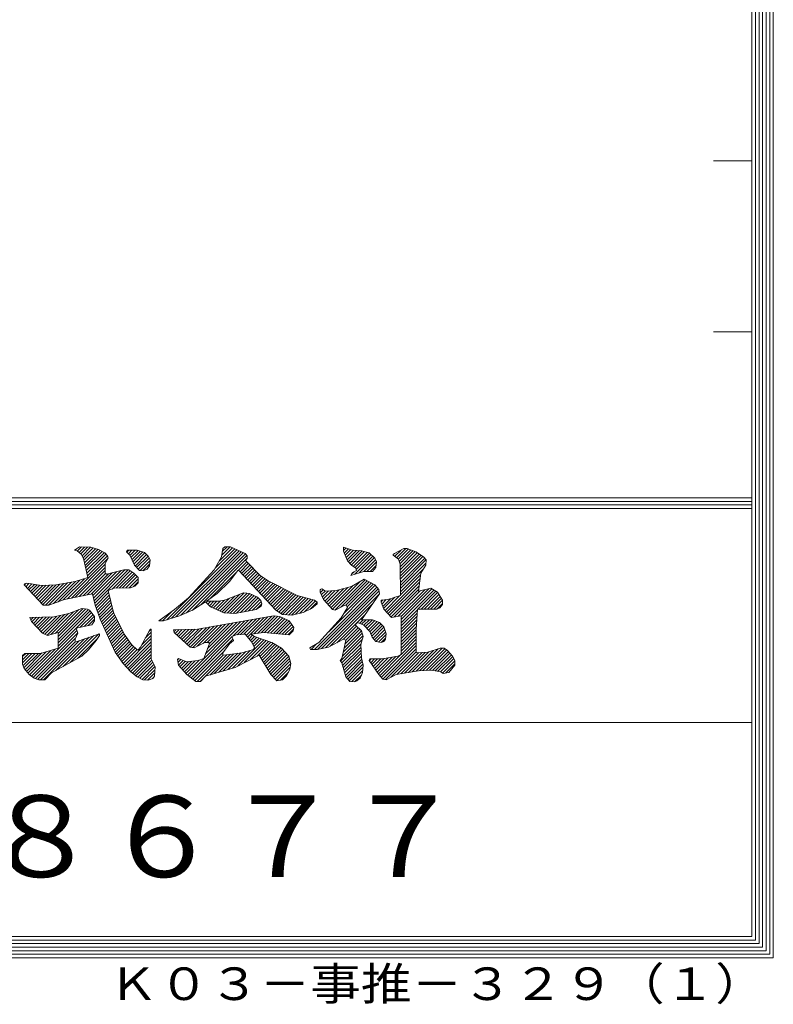
# Model space of a CAD drawing. Units: millimetres. Extents: x -1190 to 1192, y -849 to 900.
# Drawn here: x 1015 to 1156, y -796 to -612 of the extents above; entities that cross this region are included whole.
import ezdxf

# ---------------------------------------------------------------- set-up
doc = ezdxf.new("R2010")
doc.units = ezdxf.units.MM
doc.header["$LTSCALE"] = 4
doc.layers.add('F-0ﾚｲﾔ', color=7, linetype='Continuous')
doc.layers.add('F-5ﾚｲﾔ', color=7, linetype='Continuous')
doc.styles.add('ＭＳ ゴシック', font='txt', dxfattribs={"height": 1})

msp = doc.modelspace()

# ---------------------------------------------------------------- linework, layer by layer
at = {"layer": 'F-0ﾚｲﾔ', "color": 7, "linetype": 'Continuous', "lineweight": 9}
for p, q in [((1156, -787.2), (1156, 804.8)), ((1154, -785.2), (1154, 802.8)), ((1154.67, -785.87), (1154.67, 803.47)), ((1155.33, -786.53), (1155.33, 804.13)), ((1152, -783.2), (1152, 800.8)), ((1152.67, -783.87), (1152.67, 801.47)), ((1153.33, -784.53), (1153.33, 802.13)), ((1152, -638.2), (1144.8, -638.2)), ((1152, -670.2), (1144.8, -670.2)), ((-1068, -701.2), (1152, -701.2)), ((-1068, -701.87), (1152, -701.87)), ((-1068, -702.53), (1152, -702.53)), ((-1068, -703.2), (1152, -703.2)), ((1026.21, -710.36), (1025.27, -710.99)), ((1025.83, -711.12), (1026.57, -710.38)), ((1026.15, -711.4), (1027.14, -710.41)), ((1028.31, -710.46), (1026.21, -710.36)), ((1026.47, -711.67), (1027.7, -710.43)), ((1026.69, -712.04), (1028.26, -710.46)), ((1029.77, -710.88), (1028.31, -710.46)), ((1052.83, -711.94), (1054.41, -710.36)), ((1052.92, -711.25), (1053.82, -710.36)), ((1053.42, -710.36), (1053, -710.67)), ((1054.47, -710.36), (1053.42, -710.36)), ((1057.19, -711.62), (1054.47, -710.36)), ((1075.6, -710.46), (1075.6, -711.2)), ((1077.28, -710.99), (1075.6, -710.46)), ((1025.27, -710.99), (1025.8, -711.09)), ((1025.35, -711), (1025.57, -710.79)), ((1025.8, -711.09), (1026.53, -711.72)), ((1026.53, -711.72), (1026.95, -712.56)), ((1026.88, -712.43), (1028.73, -710.59)), ((1027.02, -712.89), (1029.19, -710.72)), ((1027.14, -713.37), (1029.65, -710.85)), ((1027.25, -713.84), (1030.06, -711.04)), ((1027.36, -714.32), (1030.44, -711.25)), ((1027.47, -714.8), (1030.82, -711.46)), ((1027.59, -715.28), (1031.14, -711.73)), ((1027.7, -715.76), (1031.44, -712.03)), ((1030.92, -711.51), (1029.77, -710.88)), ((1031.45, -712.04), (1030.92, -711.51)), ((1031.55, -712.46), (1031.45, -712.04)), ((1035.11, -710.99), (1035, -711.3)), ((1035, -711.3), (1035.63, -711.93)), ((1035.06, -711.36), (1035.43, -710.99)), ((1036.99, -710.99), (1035.11, -710.99)), ((1035.36, -711.66), (1036.02, -710.99)), ((1035.63, -711.93), (1036.47, -713.82)), ((1035.64, -711.96), (1036.61, -710.99)), ((1035.83, -712.37), (1037.16, -711.04)), ((1036.01, -712.78), (1037.61, -711.18)), ((1036.19, -713.19), (1038.06, -711.32)), ((1036.37, -713.6), (1038.46, -711.51)), ((1036.61, -713.96), (1038.75, -711.81)), ((1036.9, -714.25), (1039.05, -712.11)), ((1038.35, -711.41), (1036.99, -710.99)), ((1039.08, -712.14), (1038.35, -711.41)), ((1039.4, -712.77), (1039.08, -712.14)), ((1042.54, -724), (1055.64, -710.9)), ((1043.4, -723.73), (1056.05, -711.09)), ((1044.26, -723.46), (1056.45, -711.28)), ((1045.16, -723.16), (1056.85, -711.46)), ((1046.21, -722.7), (1057.24, -711.67)), ((1047.26, -722.25), (1057.54, -711.97)), ((1052.79, -712.25), (1051.43, -714.66)), ((1051.61, -714.34), (1055.24, -710.72)), ((1052.38, -712.98), (1054.83, -710.53)), ((1053, -710.67), (1052.79, -712.25)), ((1057.6, -712.04), (1057.19, -711.62)), ((1057.6, -712.56), (1057.6, -712.04)), ((1075.6, -711.06), (1076.06, -710.61)), ((1075.6, -711.2), (1076.33, -712.98)), ((1075.73, -711.52), (1076.51, -710.75)), ((1075.91, -711.94), (1076.96, -710.89)), ((1076.08, -712.36), (1077.44, -711)), ((1076.25, -712.78), (1078, -711.03)), ((1076.48, -713.15), (1078.56, -711.07)), ((1076.75, -713.46), (1079.08, -711.13)), ((1077.03, -713.78), (1079.54, -711.26)), ((1078.95, -711.09), (1077.28, -710.99)), ((1077.38, -714.02), (1080, -711.4)), ((1077.69, -715.48), (1081.07, -712.1)), ((1077.75, -714.24), (1080.45, -711.54)), ((1077.97, -714.61), (1080.76, -711.82)), ((1080.41, -711.51), (1078.95, -711.09)), ((1081.46, -712.46), (1080.41, -711.51)), ((1086.9, -710.67), (1084.91, -711.72)), ((1084.91, -711.81), (1085.11, -711.62)), ((1084.91, -711.72), (1084.91, -711.93)), ((1084.91, -711.93), (1085.86, -712.67)), ((1085.18, -712.14), (1086.36, -710.96)), ((1085.51, -712.4), (1087.24, -710.67)), ((1085.85, -712.66), (1087.74, -710.76)), ((1086, -713.1), (1088.17, -710.93)), ((1086.15, -713.54), (1088.59, -711.1)), ((1086.18, -714.1), (1089.01, -711.27)), ((1086.19, -714.68), (1089.38, -711.49)), ((1086.2, -715.26), (1089.74, -711.72)), ((1086.21, -715.84), (1090.1, -711.95)), ((1086.22, -716.43), (1090.46, -712.18)), ((1087.53, -710.67), (1086.9, -710.67)), ((1089.1, -711.3), (1087.53, -710.67)), ((1090.56, -712.25), (1089.1, -711.3)), ((1091.09, -712.77), (1090.56, -712.25)), ((1023.95, -720.1), (1031.51, -712.55)), ((1024.69, -719.95), (1031.03, -713.62)), ((1026.95, -712.56), (1027.78, -716.12)), ((1031.03, -713.5), (1031.55, -712.46)), ((1031.03, -715.29), (1031.03, -713.5)), ((1036.47, -713.82), (1037.41, -714.76)), ((1037.2, -714.55), (1039.26, -712.49)), ((1037.55, -714.78), (1039.38, -712.96)), ((1038.07, -714.86), (1039.32, -713.61)), ((1038.88, -714.55), (1039.29, -713.92)), ((1039.29, -713.92), (1039.4, -712.77)), ((1048.91, -721.19), (1057.6, -712.49)), ((1055.92, -714.76), (1057.5, -713.19)), ((1056.27, -715.01), (1057.79, -713.48)), ((1056.55, -715.32), (1058.09, -713.78)), ((1056.84, -715.63), (1058.38, -714.08)), ((1057.29, -712.88), (1057.6, -712.56)), ((1057.5, -713.19), (1057.29, -712.88)), ((1060.01, -715.71), (1057.5, -713.19)), ((1076.33, -712.98), (1077.07, -713.82)), ((1077.07, -713.82), (1077.9, -714.34)), ((1078.54, -715.22), (1081.38, -712.38)), ((1079.39, -714.97), (1081.59, -712.77)), ((1079.98, -714.97), (1081.77, -713.18)), ((1080.57, -714.97), (1081.71, -713.83)), ((1081.78, -713.19), (1081.46, -712.46)), ((1081.67, -714.24), (1081.78, -713.19)), ((1085.86, -712.67), (1086.17, -713.61)), ((1086.17, -713.61), (1086.27, -719.48)), ((1086.23, -717.01), (1090.78, -712.46)), ((1086.24, -717.59), (1091.07, -712.76)), ((1086.25, -718.17), (1091.02, -713.4)), ((1090.04, -715.29), (1090.98, -713.82)), ((1090.98, -713.82), (1091.09, -712.77)), ((1025.43, -719.8), (1031.03, -714.21)), ((1026.17, -719.66), (1031.03, -714.8)), ((1026.91, -719.51), (1031.08, -715.34)), ((1027.65, -719.36), (1031.61, -715.4)), ((1028.39, -719.21), (1032.41, -715.19)), ((1028.7, -719.49), (1033.21, -714.99)), ((1028.82, -719.97), (1034.01, -714.78)), ((1028.94, -720.44), (1034.72, -714.66)), ((1029.06, -720.91), (1035.31, -714.66)), ((1031.24, -715.5), (1031.03, -715.29)), ((1034.48, -714.66), (1031.24, -715.5)), ((1032.3, -718.26), (1035.71, -714.85)), ((1033.05, -718.1), (1036.07, -715.09)), ((1033.66, -718.08), (1036.41, -715.33)), ((1034.27, -718.06), (1036.71, -715.63)), ((1035.42, -714.66), (1034.48, -714.66)), ((1034.89, -718.04), (1037, -715.93)), ((1036.36, -715.29), (1035.42, -714.66)), ((1037.2, -716.12), (1036.36, -715.29)), ((1037.41, -714.76), (1038.14, -714.87)), ((1038.14, -714.87), (1038.88, -714.55)), ((1051.43, -714.66), (1046.62, -719.9)), ((1050.7, -719.99), (1055.54, -715.15)), ((1054.26, -716.86), (1055.83, -714.76)), ((1055.83, -714.76), (1056.03, -714.76)), ((1056.03, -714.76), (1062.94, -722.2)), ((1057.12, -715.93), (1058.68, -714.37)), ((1057.41, -716.24), (1058.98, -714.67)), ((1057.69, -716.55), (1059.27, -714.96)), ((1057.98, -716.85), (1059.57, -715.26)), ((1058.26, -717.16), (1059.86, -715.56)), ((1058.55, -717.47), (1060.18, -715.83)), ((1061.48, -716.75), (1060.01, -715.71)), ((1076.96, -715.71), (1079.37, -714.97)), ((1077.28, -715.18), (1076.96, -715.71)), ((1077.09, -715.5), (1077.57, -715.01)), ((1078.01, -714.76), (1077.28, -715.18)), ((1077.9, -714.34), (1078.01, -714.76)), ((1079.37, -714.97), (1081.04, -714.97)), ((1081.04, -714.97), (1081.67, -714.24)), ((1086.26, -718.75), (1090.6, -714.41)), ((1086.27, -719.33), (1090, -715.6)), ((1089.62, -718.64), (1090.04, -715.29)), ((1015.96, -717.28), (1015.86, -717.49)), ((1015.86, -717.49), (1019.41, -721.26)), ((1015.88, -717.52), (1016.18, -717.22)), ((1016.38, -717.17), (1015.96, -717.28)), ((1016.17, -717.82), (1016.76, -717.23)), ((1019.1, -717.59), (1016.38, -717.17)), ((1016.46, -718.13), (1017.27, -717.31)), ((1016.74, -718.43), (1017.79, -717.39)), ((1017.03, -718.74), (1018.3, -717.47)), ((1017.32, -719.04), (1018.81, -717.55)), ((1017.61, -719.34), (1019.37, -717.58)), ((1017.89, -719.65), (1019.98, -717.56)), ((1018.18, -719.95), (1020.6, -717.53)), ((1018.47, -720.26), (1021.22, -717.51)), ((1018.76, -720.56), (1021.83, -717.49)), ((1019.04, -720.87), (1022.55, -717.36)), ((1021.82, -717.49), (1019.1, -717.59)), ((1019.33, -721.17), (1023.27, -717.23)), ((1019.83, -721.26), (1023.99, -717.1)), ((1020.42, -721.26), (1024.71, -716.98)), ((1021.33, -720.95), (1025.44, -716.84)), ((1025.38, -716.86), (1021.82, -717.49)), ((1022.25, -720.62), (1026.29, -716.58)), ((1023.17, -720.29), (1027.14, -716.32)), ((1027.78, -716.12), (1025.38, -716.86)), ((1035.5, -718.02), (1037.2, -716.32)), ((1035.74, -718.01), (1036.57, -717.7)), ((1036.32, -717.79), (1037.2, -716.91)), ((1036.57, -717.7), (1037.2, -717.07)), ((1037.2, -717.07), (1037.2, -716.12)), ((1051.95, -719.06), (1054.26, -716.86)), ((1058.83, -717.77), (1060.53, -716.08)), ((1059.11, -718.08), (1060.87, -716.32)), ((1059.4, -718.39), (1061.22, -716.57)), ((1059.68, -718.69), (1061.58, -716.8)), ((1059.97, -719), (1061.97, -717)), ((1060.25, -719.31), (1062.36, -717.2)), ((1060.54, -719.62), (1062.76, -717.4)), ((1060.82, -719.92), (1063.15, -717.59)), ((1061.11, -720.23), (1063.55, -717.79)), ((1066.92, -719.48), (1061.48, -716.75)), ((1072.85, -726.25), (1081.53, -717.56)), ((1073.2, -721.75), (1077.26, -717.69)), ((1073.48, -722.06), (1078.62, -716.92)), ((1073.95, -722.19), (1079.62, -716.52)), ((1077.07, -717.8), (1074.24, -718.54)), ((1075.08, -721.64), (1080.01, -716.72)), ((1075.67, -722.83), (1081.17, -717.33)), ((1076.04, -721.28), (1080.39, -716.92)), ((1076.3, -721.61), (1080.78, -717.13)), ((1079.47, -716.44), (1077.07, -717.8)), ((1081.46, -717.49), (1079.47, -716.44)), ((1082.19, -718.33), (1081.46, -717.49)), ((1083.65, -722.55), (1089.92, -716.28)), ((1083.94, -722.85), (1089.83, -716.96)), ((1084.22, -723.16), (1089.75, -717.63)), ((1023.39, -720.21), (1028.62, -719.16)), ((1028.62, -719.16), (1029.14, -721.26)), ((1029.19, -721.38), (1031.65, -718.91)), ((1029.34, -721.81), (1031.77, -719.39)), ((1031.55, -718.54), (1032.7, -718.12)), ((1032.6, -722.62), (1031.55, -718.54)), ((1032.7, -718.12), (1035.74, -718.01)), ((1049.97, -720.53), (1051.95, -719.06)), ((1052.45, -722.38), (1055.25, -719.58)), ((1052.86, -722.57), (1056.21, -719.21)), ((1053.28, -722.73), (1057.04, -718.97)), ((1056.87, -718.95), (1053.31, -720.32)), ((1053.84, -722.76), (1057.58, -719.02)), ((1054.41, -722.79), (1058.1, -719.1)), ((1054.97, -722.82), (1058.49, -719.29)), ((1055.6, -722.78), (1058.89, -719.49)), ((1058.02, -719.06), (1056.87, -718.95)), ((1059.49, -719.79), (1058.02, -719.06)), ((1061.39, -720.54), (1063.94, -717.99)), ((1061.68, -720.84), (1064.34, -718.19)), ((1061.96, -721.15), (1064.73, -718.38)), ((1062.25, -721.46), (1065.12, -718.58)), ((1062.53, -721.76), (1065.52, -718.78)), ((1062.82, -722.07), (1065.91, -718.98)), ((1063.14, -722.34), (1066.31, -719.17)), ((1063.5, -722.58), (1066.7, -719.37)), ((1063.85, -722.81), (1067.13, -719.53)), ((1064.21, -723.04), (1067.6, -719.66)), ((1070.16, -720.32), (1066.92, -719.48)), ((1070.14, -729.54), (1081.8, -717.88)), ((1070.75, -729.53), (1082.08, -718.2)), ((1071.52, -718.22), (1071.21, -718.33)), ((1071.21, -718.42), (1071.34, -718.28)), ((1071.21, -718.33), (1071.21, -718.85)), ((1071.21, -718.85), (1071.84, -720.21)), ((1071.26, -718.96), (1071.82, -718.39)), ((1071.44, -719.36), (1072.2, -718.61)), ((1071.49, -729.38), (1082.23, -718.64)), ((1072.25, -718.64), (1071.52, -718.22)), ((1071.63, -719.77), (1072.79, -718.61)), ((1071.82, -720.17), (1073.41, -718.58)), ((1072.09, -720.5), (1074.04, -718.55)), ((1072.23, -729.23), (1082.3, -719.16)), ((1074.24, -718.54), (1072.25, -718.64)), ((1072.37, -720.81), (1074.78, -718.4)), ((1072.64, -721.12), (1075.58, -718.19)), ((1072.92, -721.44), (1076.38, -717.98)), ((1078.95, -723.99), (1082.3, -719.16)), ((1082.3, -719.16), (1082.19, -718.33)), ((1083.36, -722.24), (1086.06, -719.54)), ((1086.27, -719.48), (1083.87, -720.21)), ((1084.51, -723.47), (1089.66, -718.31)), ((1085.08, -723.48), (1090.01, -718.55)), ((1085.8, -723.35), (1090.78, -718.38)), ((1086.38, -723.37), (1091.54, -718.2)), ((1086.38, -723.96), (1092.11, -718.23)), ((1086.38, -724.55), (1092.49, -718.44)), ((1089.53, -721.99), (1092.86, -718.66)), ((1091.92, -718.12), (1089.62, -718.64)), ((1090.12, -721.99), (1093.21, -718.9)), ((1090.71, -721.99), (1093.44, -719.26)), ((1091.3, -721.99), (1093.68, -719.62)), ((1093.18, -718.85), (1091.92, -718.12)), ((1094.12, -720.32), (1093.18, -718.85)), ((1019.41, -721.26), (1020.46, -721.26)), ((1020.46, -721.26), (1023.39, -720.21)), ((1029.14, -721.26), (1030.09, -723.88)), ((1029.5, -722.25), (1031.89, -719.86)), ((1029.66, -722.68), (1032.01, -720.33)), ((1029.81, -723.12), (1032.13, -720.8)), ((1029.97, -723.55), (1032.25, -721.27)), ((1046.62, -719.9), (1044, -722.1)), ((1047.35, -722.2), (1049.76, -720.63)), ((1049.76, -720.63), (1050.7, -721.58)), ((1049.91, -720.78), (1050.16, -720.53)), ((1052.27, -720.53), (1049.97, -720.53)), ((1050.2, -721.08), (1050.75, -720.53)), ((1050.5, -721.37), (1051.34, -720.53)), ((1050.83, -721.63), (1051.93, -720.53)), ((1051.23, -721.82), (1052.59, -720.46)), ((1051.64, -722.01), (1053.33, -720.31)), ((1052.04, -722.19), (1054.29, -719.94)), ((1053.31, -720.32), (1052.27, -720.53)), ((1056.33, -722.64), (1059.28, -719.69)), ((1057.05, -722.51), (1059.63, -719.93)), ((1057.78, -722.38), (1059.92, -720.23)), ((1058.5, -722.24), (1060.17, -720.58)), ((1059.23, -722.11), (1060.32, -721.02)), ((1059.28, -722.1), (1060.22, -721.47)), ((1060.12, -720.42), (1059.49, -719.79)), ((1060.33, -721.05), (1060.12, -720.42)), ((1060.22, -721.47), (1060.33, -721.05)), ((1064.77, -723.08), (1068.07, -719.78)), ((1065.33, -723.11), (1068.54, -719.9)), ((1065.89, -723.14), (1069.01, -720.02)), ((1066.64, -722.98), (1069.48, -720.14)), ((1067.43, -722.78), (1069.95, -720.26)), ((1068.28, -722.52), (1070.34, -720.46)), ((1069.39, -722), (1070.67, -720.73)), ((1069.64, -721.89), (1070.68, -721.05)), ((1070.68, -720.74), (1070.16, -720.32)), ((1070.68, -721.05), (1070.68, -720.74)), ((1071.84, -720.21), (1073.51, -722.1)), ((1073.1, -728.96), (1080.96, -721.09)), ((1074.03, -722.2), (1075.6, -721.37)), ((1075.6, -721.37), (1076.12, -721.26)), ((1076.12, -721.26), (1076.33, -721.68)), ((1083.87, -720.21), (1082.61, -720.32)), ((1082.61, -720.63), (1082.95, -720.29)), ((1082.61, -720.32), (1082.61, -720.74)), ((1082.61, -720.74), (1083.14, -721.99)), ((1082.75, -721.08), (1083.59, -720.24)), ((1082.93, -721.49), (1084.36, -720.06)), ((1083.1, -721.91), (1085.21, -719.8)), ((1091.89, -721.99), (1093.91, -719.98)), ((1092.49, -721.99), (1094.12, -720.36)), ((1093.08, -721.99), (1094.12, -720.95)), ((1093.6, -721.79), (1094.12, -721.16)), ((1094.12, -721.16), (1094.12, -720.32)), ((1019.03, -726.21), (1021.88, -723.36)), ((1019.32, -726.51), (1022.64, -723.19)), ((1019.73, -726.69), (1023.4, -723.02)), ((1020.14, -726.87), (1024.16, -722.85)), ((1020.83, -726.77), (1025.11, -722.49)), ((1024.23, -722.83), (1021.4, -723.46)), ((1021.64, -726.56), (1026.09, -722.1)), ((1022.24, -726.54), (1026.87, -721.91)), ((1022.24, -727.14), (1027.41, -721.97)), ((1022.24, -727.73), (1027.88, -722.09)), ((1022.24, -728.32), (1028.21, -722.35)), ((1026.63, -721.89), (1024.23, -722.83)), ((1025.59, -725.56), (1028.48, -722.67)), ((1026.35, -725.4), (1028.75, -723)), ((1027.68, -721.99), (1026.63, -721.89)), ((1027.1, -725.23), (1029.01, -723.32)), ((1028.1, -722.2), (1027.68, -721.99)), ((1029.04, -723.36), (1028.1, -722.2)), ((1029.04, -724.2), (1029.04, -723.36)), ((1030.13, -723.98), (1032.37, -721.74)), ((1030.32, -724.39), (1032.49, -722.21)), ((1030.5, -724.79), (1032.62, -722.67)), ((1030.69, -725.2), (1032.82, -723.07)), ((1034.59, -726.71), (1032.6, -722.62)), ((1044, -722.1), (1041.07, -724.2)), ((1041.76, -724.2), (1043.47, -722.48)), ((1041.91, -724.2), (1044.94, -723.25)), ((1044.94, -723.25), (1047.35, -722.2)), ((1062.52, -723.25), (1048.29, -725.77)), ((1050.7, -721.58), (1053.21, -722.73)), ((1053.21, -722.73), (1055.3, -722.83)), ((1055.3, -722.83), (1059.28, -722.1)), ((1058.85, -726.63), (1062.16, -723.32)), ((1059.53, -726.54), (1062.79, -723.28)), ((1060.21, -726.45), (1063.34, -723.33)), ((1063.67, -723.36), (1062.52, -723.25)), ((1062.94, -722.2), (1064.2, -723.04)), ((1065.45, -724.2), (1063.67, -723.36)), ((1064.2, -723.04), (1065.98, -723.15)), ((1065.98, -723.15), (1068.07, -722.62)), ((1068.07, -722.62), (1069.64, -721.89)), ((1073.51, -722.1), (1074.03, -722.2)), ((1074.33, -728.32), (1079.62, -723.03)), ((1076.33, -721.68), (1075.18, -723.67)), ((1083.14, -721.99), (1084.6, -723.57)), ((1084.6, -723.57), (1086.38, -723.25)), ((1086.38, -725.14), (1089.41, -722.12)), ((1086.38, -725.74), (1089.37, -722.74)), ((1086.38, -723.25), (1086.38, -730.49)), ((1089.2, -725.77), (1089.41, -721.99)), ((1089.41, -721.99), (1093.08, -721.99)), ((1093.08, -721.99), (1093.6, -721.79)), ((1021.4, -723.46), (1016.9, -723.57)), ((1016.9, -723.57), (1017.22, -724.3)), ((1016.91, -723.59), (1016.93, -723.57)), ((1017.09, -724), (1017.54, -723.55)), ((1017.22, -724.3), (1019.31, -726.5)), ((1017.3, -724.39), (1018.14, -723.54)), ((1017.59, -724.69), (1018.75, -723.52)), ((1017.87, -724.99), (1019.36, -723.51)), ((1018.16, -725.3), (1019.96, -723.5)), ((1018.45, -725.6), (1020.57, -723.48)), ((1018.74, -725.9), (1021.17, -723.47)), ((1025.59, -725.56), (1028.52, -724.93)), ((1027.85, -725.07), (1029.04, -723.89)), ((1028.52, -724.93), (1029.04, -724.2)), ((1030.09, -723.88), (1032.91, -730.07)), ((1030.87, -725.61), (1033.01, -723.47)), ((1031.06, -726.01), (1033.2, -723.87)), ((1031.25, -726.42), (1033.4, -724.27)), ((1031.43, -726.82), (1033.59, -724.67)), ((1031.62, -727.23), (1033.78, -725.06)), ((1041.07, -724.2), (1041.91, -724.2)), ((1041.16, -724.2), (1041.39, -723.97)), ((1046.41, -734.34), (1056.41, -724.33)), ((1046.75, -734.59), (1057.13, -724.21)), ((1048.24, -728.95), (1052.1, -725.1)), ((1049.37, -728.42), (1052.82, -724.97)), ((1049.78, -730.37), (1055.69, -724.46)), ((1050.1, -728.28), (1053.54, -724.84)), ((1050.17, -729.39), (1054.98, -724.59)), ((1050.49, -728.48), (1054.26, -724.71)), ((1054.87, -727.06), (1057.85, -724.08)), ((1055.72, -726.8), (1058.57, -723.95)), ((1056.35, -726.76), (1059.29, -723.82)), ((1056.98, -726.72), (1060.01, -723.7)), ((1057.37, -726.93), (1060.73, -723.57)), ((1057.64, -727.25), (1061.45, -723.44)), ((1060.84, -726.41), (1063.83, -723.43)), ((1061.38, -726.46), (1064.23, -723.62)), ((1061.93, -726.51), (1064.63, -723.81)), ((1062.47, -726.56), (1065.03, -724)), ((1063.02, -726.6), (1065.43, -724.19)), ((1063.56, -726.65), (1065.68, -724.54)), ((1064.11, -726.7), (1065.92, -724.89)), ((1066.29, -725.45), (1065.45, -724.2)), ((1075.18, -723.67), (1071, -728.28)), ((1075.56, -727.68), (1078.05, -725.18)), ((1077.8, -724.93), (1078.22, -724.51)), ((1078.95, -726.08), (1077.8, -724.93)), ((1078.22, -724.51), (1079.37, -725.03)), ((1078.57, -724.67), (1079.25, -723.99)), ((1081.04, -723.99), (1078.95, -723.99)), ((1078.97, -724.85), (1079.84, -723.99)), ((1079.37, -725.03), (1080.52, -726.19)), ((1079.38, -725.04), (1080.43, -723.99)), ((1079.67, -725.34), (1081.03, -723.99)), ((1079.97, -725.63), (1081.45, -724.16)), ((1080.26, -725.93), (1081.87, -724.33)), ((1080.54, -726.24), (1082.28, -724.5)), ((1080.71, -726.67), (1082.58, -724.8)), ((1080.88, -727.09), (1082.88, -725.09)), ((1082.3, -724.51), (1081.04, -723.99)), ((1083.14, -725.35), (1082.3, -724.51)), ((1086.38, -726.33), (1089.34, -723.37)), ((1086.38, -726.92), (1089.3, -724)), ((1086.38, -727.51), (1089.27, -724.62)), ((1017.21, -734.53), (1025.74, -726.01)), ((1017.56, -734.77), (1025.88, -726.45)), ((1019.31, -726.5), (1020.25, -726.92)), ((1020.25, -726.92), (1022.24, -726.4)), ((1022.24, -728.91), (1025.59, -725.56)), ((1022.24, -726.4), (1022.24, -729.33)), ((1023.14, -732.74), (1028.91, -726.97)), ((1024.48, -732), (1029.81, -726.66)), ((1025.38, -727.65), (1025.9, -726.5)), ((1029.98, -726.61), (1025.38, -728.18)), ((1025.9, -726.5), (1025.59, -725.56)), ((1029.35, -727.86), (1029.98, -726.92)), ((1029.98, -726.92), (1029.98, -726.61)), ((1031.8, -727.64), (1033.98, -725.46)), ((1031.99, -728.04), (1034.17, -725.86)), ((1032.17, -728.45), (1034.36, -726.26)), ((1032.36, -728.86), (1034.56, -726.66)), ((1032.54, -729.26), (1034.8, -727.01)), ((1035.95, -728.6), (1034.59, -726.71)), ((1039.4, -725.77), (1037.62, -729.12)), ((1037.85, -728.69), (1039.61, -726.93)), ((1038.52, -727.43), (1039.61, -726.34)), ((1039.19, -726.17), (1039.59, -725.77)), ((1039.61, -725.77), (1039.4, -725.77)), ((1039.61, -731.32), (1039.61, -725.77)), ((1048.29, -725.77), (1043.79, -725.87)), ((1043.79, -725.87), (1043.9, -726.4)), ((1043.86, -726.23), (1044.23, -725.86)), ((1043.9, -726.4), (1046.93, -729.12)), ((1044.1, -726.58), (1044.84, -725.85)), ((1044.42, -726.86), (1045.44, -725.83)), ((1044.73, -727.14), (1046.05, -725.82)), ((1045.04, -727.42), (1046.65, -725.81)), ((1045.35, -727.7), (1047.26, -725.79)), ((1045.66, -727.98), (1047.87, -725.78)), ((1045.97, -728.26), (1048.51, -725.73)), ((1046.29, -728.54), (1049.22, -725.6)), ((1046.6, -728.82), (1049.94, -725.48)), ((1046.91, -729.1), (1050.66, -725.35)), ((1047.41, -729.19), (1051.38, -725.22)), ((1054.68, -727.13), (1055.51, -726.82)), ((1055.51, -726.82), (1057.19, -726.71)), ((1057.19, -726.71), (1058.44, -728.18)), ((1057.92, -727.56), (1058.57, -726.91)), ((1058.23, -726.71), (1060.64, -726.4)), ((1058.97, -727.13), (1058.23, -726.71)), ((1060.64, -726.4), (1065.45, -726.82)), ((1064.65, -726.75), (1066.15, -725.25)), ((1065.2, -726.79), (1066.24, -725.75)), ((1065.45, -726.82), (1066.18, -726.08)), ((1066.18, -726.08), (1066.29, -725.45)), ((1075.38, -730.82), (1079.22, -726.98)), ((1075.54, -730.06), (1079.08, -726.52)), ((1075.71, -729.31), (1078.94, -726.07)), ((1075.87, -728.55), (1078.64, -725.78)), ((1075.98, -727.85), (1078.35, -725.48)), ((1079.26, -727.13), (1078.95, -726.08)), ((1080.52, -726.19), (1080.94, -727.24)), ((1081.12, -727.44), (1083.15, -725.41)), ((1081.39, -727.76), (1083.3, -725.85)), ((1081.67, -728.07), (1083.45, -726.3)), ((1082.16, -728.17), (1083.53, -726.8)), ((1083.55, -726.61), (1083.14, -725.35)), ((1083.45, -727.65), (1083.55, -726.61)), ((1086.38, -728.1), (1089.23, -725.25)), ((1086.38, -728.69), (1089.2, -725.87)), ((1086.38, -729.29), (1089.2, -726.46)), ((1089.2, -730.17), (1089.2, -725.77)), ((1017.96, -734.97), (1025.47, -727.46)), ((1018.39, -735.13), (1025.38, -728.14)), ((1018.91, -735.2), (1026.22, -727.89)), ((1019.5, -735.2), (1027.12, -727.59)), ((1021.81, -733.49), (1028.02, -727.28)), ((1025.38, -728.18), (1025.38, -727.65)), ((1025.81, -731.26), (1029.65, -727.42)), ((1027.89, -729.65), (1029.35, -727.86)), ((1032.73, -729.67), (1035.05, -727.35)), ((1032.92, -730.07), (1035.29, -727.69)), ((1033.16, -730.42), (1035.54, -728.04)), ((1033.4, -730.77), (1035.79, -728.38)), ((1033.65, -731.12), (1036.06, -728.71)), ((1034.66, -732.47), (1039.61, -727.52)), ((1034.95, -732.78), (1039.61, -728.12)), ((1035.23, -733.08), (1039.61, -728.71)), ((1036.99, -729.65), (1035.95, -728.6)), ((1047.08, -734.84), (1054.71, -727.22)), ((1047.42, -735.1), (1054.89, -727.63)), ((1047.66, -729.23), (1049.65, -728.28)), ((1050.49, -728.6), (1049.44, -731.22)), ((1049.65, -728.28), (1050.49, -728.28)), ((1050.49, -728.28), (1050.49, -728.6)), ((1053, -730.17), (1054.26, -728.49)), ((1054.26, -728.49), (1054.99, -727.86)), ((1054.99, -727.86), (1054.68, -727.13)), ((1055.8, -732.64), (1060.69, -727.75)), ((1057.01, -732.02), (1061.13, -727.9)), ((1058.19, -727.88), (1058.95, -727.12)), ((1058.22, -731.4), (1061.57, -728.06)), ((1058.44, -728.18), (1058.97, -729.23)), ((1058.46, -728.21), (1059.38, -727.28)), ((1058.65, -728.6), (1059.82, -727.44)), ((1058.85, -729), (1060.26, -727.59)), ((1062.21, -728.28), (1058.97, -727.13)), ((1059.44, -730.78), (1062, -728.21)), ((1059.96, -730.85), (1062.41, -728.4)), ((1060.18, -731.22), (1062.78, -728.62)), ((1060.4, -731.59), (1063.15, -728.84)), ((1063.99, -729.33), (1062.21, -728.28)), ((1071, -728.28), (1069.32, -729.23)), ((1069.55, -729.54), (1070.57, -728.53)), ((1072.78, -729.12), (1075.6, -727.65)), ((1075.05, -731.74), (1079.11, -727.68)), ((1076.02, -727.86), (1075.29, -731.22)), ((1075.3, -732.08), (1078.87, -728.51)), ((1075.6, -727.65), (1076.02, -727.86)), ((1078.85, -728.6), (1079.26, -727.13)), ((1078.95, -731.11), (1078.85, -728.6)), ((1080.94, -727.24), (1081.67, -728.07)), ((1081.67, -728.07), (1082.72, -728.28)), ((1082.65, -734.79), (1089.2, -728.24)), ((1082.66, -728.27), (1083.47, -727.46)), ((1082.72, -728.28), (1083.14, -728.07)), ((1082.93, -735.1), (1089.2, -728.83)), ((1083.14, -728.07), (1083.45, -727.65)), ((1086.38, -729.88), (1089.2, -727.05)), ((1086.38, -730.47), (1089.2, -727.65)), ((1015.96, -730.28), (1015.54, -730.69)), ((1015.54, -732.06), (1017.32, -730.28)), ((1015.54, -731.47), (1016.73, -730.28)), ((1015.54, -730.87), (1016.14, -730.28)), ((1015.54, -730.69), (1015.54, -732.27)), ((1015.65, -732.55), (1017.92, -730.28)), ((1015.81, -732.98), (1018.51, -730.28)), ((1018.89, -730.28), (1015.96, -730.28)), ((1016.04, -733.33), (1019.18, -730.19)), ((1016.31, -733.66), (1020.01, -729.96)), ((1016.57, -733.98), (1020.83, -729.73)), ((1016.85, -734.3), (1021.65, -729.5)), ((1022.24, -729.33), (1018.89, -730.28)), ((1026.63, -730.8), (1027.89, -729.65)), ((1032.91, -730.07), (1034.38, -732.16)), ((1033.89, -731.47), (1036.35, -729)), ((1034.13, -731.81), (1036.65, -729.3)), ((1034.38, -732.16), (1036.94, -729.6)), ((1035.52, -733.39), (1039.61, -729.3)), ((1035.8, -733.69), (1039.61, -729.89)), ((1036.12, -733.97), (1039.61, -730.48)), ((1037.2, -729.65), (1036.99, -729.65)), ((1037.62, -729.12), (1037.2, -729.65)), ((1046.93, -729.12), (1047.66, -729.23)), ((1047.76, -735.35), (1053.18, -729.94)), ((1048.19, -735.52), (1053.13, -730.58)), ((1048.78, -735.52), (1053.77, -730.53)), ((1050.56, -734.33), (1054.43, -730.46)), ((1051.41, -734.07), (1055.11, -730.37)), ((1052.25, -733.82), (1055.8, -730.27)), ((1053, -730.59), (1053, -730.17)), ((1054.26, -730.49), (1053, -730.59)), ((1053.1, -733.56), (1056.48, -730.18)), ((1053.95, -733.3), (1057.3, -729.96)), ((1056.56, -730.17), (1054.26, -730.49)), ((1054.8, -733.05), (1058.13, -729.72)), ((1055.3, -732.9), (1059.8, -730.59)), ((1058.76, -729.54), (1056.56, -730.17)), ((1058.97, -729.23), (1058.76, -729.54)), ((1059.8, -730.59), (1062, -734.26)), ((1060.62, -731.96), (1063.52, -729.06)), ((1060.84, -732.33), (1063.9, -729.28)), ((1061.07, -732.7), (1064.2, -729.56)), ((1061.29, -733.07), (1064.49, -729.87)), ((1061.51, -733.44), (1064.77, -730.18)), ((1061.73, -733.81), (1065.06, -730.49)), ((1065.35, -730.8), (1063.99, -729.33)), ((1069.32, -729.23), (1069.43, -729.54)), ((1069.43, -729.54), (1070.68, -729.54)), ((1070.68, -729.54), (1072.78, -729.12)), ((1075.42, -732.55), (1078.87, -729.1)), ((1075.55, -733.01), (1078.89, -729.67)), ((1075.68, -733.47), (1078.91, -730.24)), ((1082.38, -734.47), (1086.35, -730.5)), ((1083.44, -735.18), (1089.2, -729.42)), ((1084.48, -734.74), (1089.2, -730.01)), ((1085.57, -734.23), (1089.66, -730.15)), ((1086.38, -730.49), (1085.75, -730.8)), ((1086.29, -734.11), (1090.28, -730.12)), ((1087.01, -733.98), (1090.9, -730.09)), ((1087.73, -733.86), (1091.57, -730.01)), ((1088.44, -733.73), (1092.44, -729.73)), ((1089.16, -733.61), (1093.31, -729.46)), ((1091.4, -730.07), (1089.2, -730.17)), ((1089.84, -733.52), (1094.03, -729.33)), ((1090.46, -733.49), (1094.54, -729.41)), ((1091.08, -733.46), (1094.9, -729.64)), ((1093.7, -729.33), (1091.4, -730.07)), ((1091.7, -733.43), (1095.21, -729.92)), ((1092.26, -733.46), (1095.49, -730.23)), ((1092.77, -733.55), (1095.77, -730.54)), ((1094.44, -729.33), (1093.7, -729.33)), ((1095.06, -729.75), (1094.44, -729.33)), ((1096.01, -730.8), (1095.06, -729.75)), ((1015.54, -732.27), (1015.86, -733.11)), ((1020.98, -733.94), (1026.63, -730.8)), ((1034.38, -732.16), (1035.84, -733.73)), ((1036.45, -734.23), (1039.61, -731.07)), ((1036.77, -734.5), (1039.72, -731.55)), ((1037.12, -734.74), (1039.92, -731.95)), ((1037.52, -734.94), (1040.12, -732.34)), ((1040.34, -732.79), (1039.61, -731.32)), ((1044.73, -731.22), (1044.53, -731.43)), ((1044.53, -731.48), (1044.78, -731.24)), ((1044.53, -731.43), (1044.73, -732.48)), ((1044.63, -731.97), (1045.19, -731.41)), ((1046.2, -731.85), (1044.73, -731.22)), ((1044.73, -732.46), (1045.6, -731.59)), ((1044.73, -732.48), (1046.3, -734.26)), ((1045, -732.78), (1046.02, -731.77)), ((1045.28, -733.1), (1046.57, -731.81)), ((1045.56, -733.41), (1047.22, -731.75)), ((1045.84, -733.73), (1047.87, -731.69)), ((1046.11, -734.04), (1048.6, -731.56)), ((1048.4, -731.64), (1046.2, -731.85)), ((1049.44, -731.22), (1048.4, -731.64)), ((1061.95, -734.18), (1065.34, -730.79)), ((1062.23, -734.49), (1065.48, -731.24)), ((1062.53, -734.79), (1065.62, -731.69)), ((1062.82, -735.08), (1065.76, -732.15)), ((1065.77, -732.16), (1065.35, -730.8)), ((1065.56, -733.32), (1065.77, -732.16)), ((1075.29, -731.22), (1074.97, -731.64)), ((1074.97, -731.64), (1075.29, -732.06)), ((1075.29, -732.06), (1076.02, -734.68)), ((1075.81, -733.93), (1078.94, -730.81)), ((1075.94, -734.4), (1079, -731.34)), ((1076.13, -734.8), (1079.11, -731.82)), ((1076.4, -735.12), (1079.22, -732.3)), ((1079.26, -732.48), (1078.95, -731.11)), ((1079.16, -733.84), (1079.26, -732.48)), ((1080.52, -731.32), (1080.41, -731.64)), ((1080.41, -731.64), (1082.19, -734.26)), ((1080.44, -731.67), (1080.79, -731.32)), ((1082.82, -731.32), (1080.52, -731.32)), ((1080.68, -732.03), (1081.38, -731.32)), ((1080.92, -732.38), (1081.97, -731.32)), ((1081.16, -732.73), (1082.57, -731.32)), ((1081.4, -733.09), (1083.23, -731.25)), ((1081.64, -733.44), (1083.95, -731.12)), ((1081.88, -733.79), (1084.67, -730.99)), ((1082.11, -734.14), (1085.39, -730.86)), ((1085.75, -730.8), (1082.82, -731.32)), ((1093.27, -733.64), (1096.04, -730.87)), ((1093.77, -733.73), (1096.24, -731.26)), ((1094.12, -733.97), (1096.42, -731.67)), ((1094.74, -733.95), (1096.42, -732.26)), ((1095.27, -733.84), (1096.42, -732.48)), ((1096.42, -731.64), (1096.01, -730.8)), ((1096.42, -732.48), (1096.42, -731.64)), ((1015.86, -733.11), (1016.8, -734.26)), ((1016.8, -734.26), (1017.74, -734.89)), ((1019.73, -735.2), (1020.98, -733.94)), ((1035.84, -733.73), (1036.99, -734.68)), ((1037.91, -735.14), (1040.31, -732.74)), ((1038.4, -735.24), (1040.31, -733.33)), ((1038.94, -735.29), (1040.27, -733.96)), ((1040.24, -734.57), (1040.34, -732.79)), ((1046.3, -734.26), (1047.98, -735.52)), ((1049.76, -734.57), (1055.3, -732.9)), ((1062, -734.26), (1063.15, -735.41)), ((1063.12, -735.38), (1065.64, -732.86)), ((1063.81, -735.28), (1065.29, -733.8)), ((1064.93, -734.47), (1065.56, -733.32)), ((1076.68, -735.43), (1079.23, -732.88)), ((1077.14, -735.56), (1079.18, -733.52)), ((1077.68, -735.62), (1078.96, -734.33)), ((1078.74, -734.89), (1079.16, -733.84)), ((1082.19, -734.26), (1082.93, -735.1)), ((1083.55, -735.2), (1085.44, -734.26)), ((1085.44, -734.26), (1089.62, -733.53)), ((1089.62, -733.53), (1092.03, -733.42)), ((1092.03, -733.42), (1093.81, -733.73)), ((1093.81, -733.73), (1094.23, -734.05)), ((1094.23, -734.05), (1095.27, -733.84)), ((1017.74, -734.89), (1018.58, -735.2)), ((1018.58, -735.2), (1019.73, -735.2)), ((1036.99, -734.68), (1038.04, -735.2)), ((1038.04, -735.2), (1039.08, -735.31)), ((1039.08, -735.31), (1039.92, -734.99)), ((1039.78, -735.05), (1040.19, -734.64)), ((1039.92, -734.99), (1040.24, -734.57)), ((1047.98, -735.52), (1048.82, -735.52)), ((1048.82, -735.52), (1049.76, -734.57)), ((1063.15, -735.41), (1064.2, -735.2)), ((1064.2, -735.2), (1064.93, -734.47)), ((1076.02, -734.68), (1076.75, -735.52)), ((1076.75, -735.52), (1077.69, -735.62)), ((1077.69, -735.62), (1078.11, -735.41)), ((1078.11, -735.41), (1078.74, -734.89)), ((1082.93, -735.1), (1083.55, -735.2)), ((1152, -743.2), (712, -743.2)), ((-1068.67, -783.87), (1152.67, -783.87)), ((-1068, -783.2), (1152, -783.2)), ((-1070.67, -785.87), (1154.67, -785.87)), ((-1070, -785.2), (1154, -785.2)), ((-1069.33, -784.53), (1153.33, -784.53)), ((-1072, -787.2), (1156, -787.2)), ((-1071.33, -786.53), (1155.33, -786.53))]:
    msp.add_line(p, q, dxfattribs=at)

# ---------------------------------------------------------------- texts
at = {"layer": 'F-0ﾚｲﾔ', "color": 4, "linetype": 'Continuous', "lineweight": 0, "style": 'ＭＳ ゴシック', "width": 1.138462}
msp.add_text('Ｋ０３－事推－３２９（１）', height=6.096, dxfattribs=at).set_placement((1031.52, -795.09))
at = {"layer": 'F-5ﾚｲﾔ', "color": 3, "linetype": 'Continuous', "lineweight": 9, "style": 'ＭＳ ゴシック', "width": 1.088889}
msp.add_text('２ＲＰ１４８６７７', height=15.24, dxfattribs=at).set_placement((894.4, -772.1))

doc.saveas('drawing.dxf')
